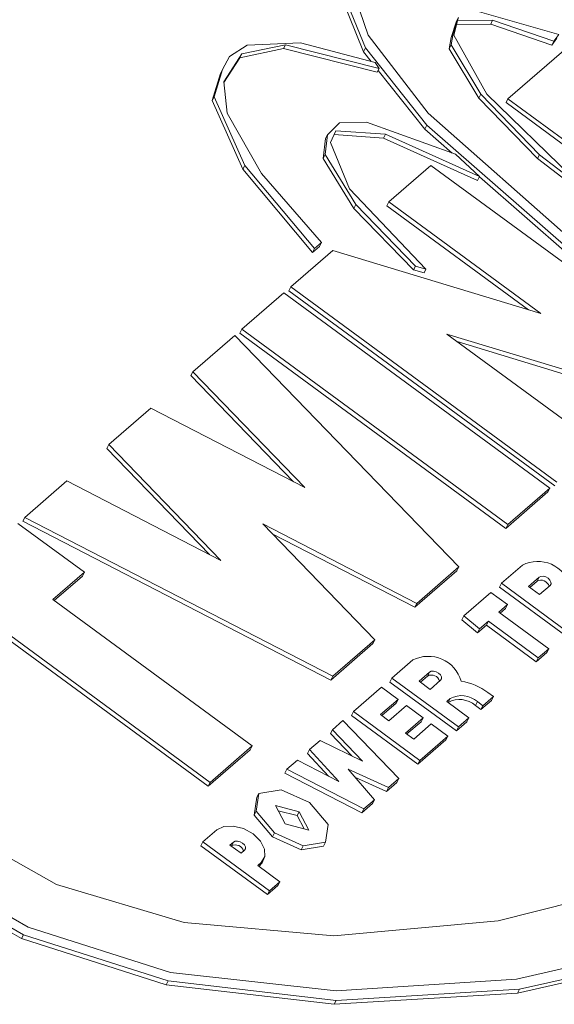
# Model space of a CAD drawing. Units: millimetres. Extents: x 11 to 1180, y 5 to 832.
# Drawn here: x 453 to 455, y 673 to 676 of the extents above; entities that cross this region are included whole.
import ezdxf

# ---------------------------------------------------------------- set-up
doc = ezdxf.new("R2010")
doc.units = ezdxf.units.MM

msp = doc.modelspace()

# ---------------------------------------------------------------- linework, layer by layer
at = {"color": 7, "linetype": 'Continuous', "lineweight": 15}
for p, q in [((454.42757762, 676.19660344), (454.49269032, 676.00829982)), ((454.40116289, 676.14867362), (454.47792306, 675.9579067)), ((454.48388723, 675.96958446), (454.4071292, 676.16034646)), ((454.82912232, 676.07901129), (455.0688932, 676.01035317)), ((454.75980453, 676.05017557), (454.74296307, 676.0010752)), ((454.74892724, 676.01274866), (454.76576869, 676.06184903)), ((454.76280461, 676.05089824), (454.75131527, 676.00846173)), ((454.76576869, 676.06184903), (454.75980453, 676.05017557)), ((454.86860311, 676.05346048), (454.76280461, 676.05089824)), ((454.86860311, 676.05346048), (454.86263895, 676.04178702)), ((455.05344923, 675.98947793), (454.86860311, 676.05346048)), ((454.75966188, 676.03929213), (454.86263895, 676.04178702)), ((454.86263895, 676.04178702), (455.04748507, 675.97780447)), ((454.49269032, 676.00829982), (454.67412679, 675.77211648)), ((454.74296307, 676.0010752), (454.73728432, 675.96698977)), ((454.74892724, 676.01274866), (454.74296307, 676.0010752)), ((454.74324848, 675.97866754), (454.74892724, 676.01274866)), ((454.75131527, 676.00846173), (454.85064836, 675.83003102)), ((454.91496342, 675.81595859), (455.12661736, 675.99926307)), ((455.04748507, 675.97780447), (455.06292904, 675.99867971)), ((455.05344923, 675.98947793), (455.04748507, 675.97780447)), ((455.0688932, 676.01035317), (455.05344923, 675.98947793)), ((454.07259466, 675.94380949), (454.12684491, 675.97738628)), ((454.10440299, 675.94005439), (454.23619883, 675.96768783)), ((454.24216299, 675.97936129), (454.11036715, 675.95172785)), ((454.12684491, 675.97738628), (454.28819015, 675.9846114)), ((454.24216299, 675.97936129), (454.23619883, 675.96768783)), ((454.23619883, 675.96768783), (454.51973751, 675.89585424)), ((454.52570168, 675.907532), (454.24216299, 675.97936129)), ((454.28819015, 675.9846114), (454.51371814, 675.92501455)), ((454.48388723, 675.96958446), (454.47792306, 675.9579067)), ((454.47792306, 675.9579067), (454.50150076, 675.92824316)), ((454.66976842, 675.73573854), (454.48388723, 675.96958446)), ((454.74324848, 675.97866754), (454.73728432, 675.96698977)), ((454.73728432, 675.96698977), (454.82691909, 675.81795405)), ((454.83288325, 675.82962751), (454.74324848, 675.97866754)), ((454.05195021, 675.90434419), (454.07259466, 675.94380949)), ((454.11036715, 675.95172785), (454.05586586, 675.86685819)), ((454.05608136, 675.86480578), (454.10440299, 675.94005439)), ((454.10440299, 675.94005439), (454.11036715, 675.95172785)), ((454.02703746, 675.82196521), (454.05195021, 675.90434419)), ((454.05195021, 675.90434419), (454.04598605, 675.89266643)), ((454.51371814, 675.92501455), (454.52570168, 675.907532)), ((454.52570168, 675.907532), (454.51973751, 675.89585424)), ((454.52267519, 675.90160772), (454.66380426, 675.72406078)), ((454.04598605, 675.89266643), (454.0210733, 675.81029175)), ((454.05586586, 675.86685819), (454.06569371, 675.77279005)), ((454.02703746, 675.82196521), (454.0210733, 675.81029175)), ((454.0210733, 675.81029175), (454.11318061, 675.60279336)), ((454.11914477, 675.61446682), (454.02703746, 675.82196521)), ((454.83288325, 675.82962751), (454.82691909, 675.81795405)), ((454.82691909, 675.81795405), (455.00381833, 675.63509108)), ((455.00978464, 675.64676822), (454.83288325, 675.82962751)), ((454.85064836, 675.83003102), (455.1059511, 675.58175125)), ((454.91496342, 675.81595859), (454.90899926, 675.80428513)), ((455.71877446, 675.22603856), (454.91496342, 675.81595859)), ((454.90899926, 675.80428513), (455.7128103, 675.2143651)), ((454.06569371, 675.77279005), (454.1702656, 675.59004382)), ((454.67412679, 675.77211648), (455.11601029, 675.38134255)), ((454.36954723, 675.70708205), (454.40531894, 675.74322578)), ((454.39464665, 675.71932556), (454.37887682, 675.6839964)), ((454.54452334, 675.70867315), (454.39464665, 675.71932556)), ((454.40531894, 675.74322578), (454.48747011, 675.7456616)), ((454.48747011, 675.7456616), (454.75610647, 675.64837869)), ((454.66976842, 675.73573854), (454.66380426, 675.72406078)), ((454.66380426, 675.72406078), (454.74649528, 675.65186153)), ((455.1067814, 675.35416368), (454.66976842, 675.73573854)), ((454.36358091, 675.69540921), (454.35663231, 675.63585211)), ((454.36259647, 675.64752988), (454.36954723, 675.70708205)), ((454.36954723, 675.70708205), (454.36358091, 675.69540921)), ((454.38941225, 675.7075963), (454.53855918, 675.69699539)), ((454.54452334, 675.70867315), (454.53855918, 675.69699539)), ((454.53855918, 675.69699539), (454.82288853, 675.56895403)), ((454.8288527, 675.58063179), (454.54452334, 675.70867315)), ((454.37887682, 675.6839964), (454.43564734, 675.5435387)), ((454.36259647, 675.64752988), (454.35663231, 675.63585211)), ((454.35663231, 675.63585211), (454.44896541, 675.48425802)), ((454.45492957, 675.49593579), (454.36259647, 675.64752988)), ((454.75610647, 675.64837869), (454.8288527, 675.58063179)), ((455.00978464, 675.64676822), (455.00381833, 675.63509108)), ((455.00381833, 675.63509108), (455.37704072, 675.34844056)), ((455.38300703, 675.36011771), (455.00978464, 675.64676822)), ((454.11914477, 675.61446682), (454.11318061, 675.60279336)), ((454.11318061, 675.60279336), (454.32409206, 675.35132775)), ((454.33005622, 675.36300121), (454.11914477, 675.61446682)), ((454.55513018, 675.50433387), (454.68212905, 675.61431812)), ((454.68212905, 675.61431812), (455.48594009, 675.02439808)), ((454.1702656, 675.59004382), (454.35122332, 675.38133245)), ((454.8288527, 675.58063179), (454.82288853, 675.56895403)), ((454.82861132, 675.58016234), (455.10081724, 675.34249021)), ((454.43564734, 675.5435387), (454.66710126, 675.30123012)), ((454.45492957, 675.49593579), (454.44896541, 675.48425802)), ((454.44896541, 675.48425802), (454.62979166, 675.29884763)), ((454.63575582, 675.31052109), (454.45492957, 675.49593579)), ((454.55513018, 675.50433387), (454.54916602, 675.49266041)), ((454.54916602, 675.49266041), (454.97738332, 675.17838944)), ((455.01464158, 675.1670962), (454.55513018, 675.50433387)), ((454.32409206, 675.35132775), (454.34525916, 675.36965899)), ((454.33005622, 675.36300121), (454.32409206, 675.35132775)), ((454.35122332, 675.38133245), (454.33005622, 675.36300121)), ((454.35122332, 675.38133245), (454.34525916, 675.36965899)), ((454.25879575, 675.24770073), (454.38579587, 675.35768605)), ((454.38579587, 675.35768605), (455.01464158, 675.1670962)), ((454.63575582, 675.31052109), (454.62979166, 675.29884763)), ((454.66710126, 675.30123012), (454.63575582, 675.31052109)), ((454.62979166, 675.29884763), (454.6611371, 675.28955236)), ((454.66710126, 675.30123012), (454.6611371, 675.28955236)), ((454.25879575, 675.24770073), (454.25283159, 675.23602726)), ((455.0626068, 674.65778069), (454.25879575, 675.24770073)), ((454.11062978, 675.11938523), (454.2376299, 675.22937056)), ((454.2376299, 675.22937056), (455.04144094, 674.63945052)), ((454.25283159, 675.23602726), (455.05664264, 674.64610723)), ((453.96246257, 674.99106866), (454.08946268, 675.10105398)), ((454.08946268, 675.10105398), (454.76627361, 674.40114862)), ((454.11062978, 675.11938523), (454.10466562, 675.10771177)), ((454.10466562, 675.10771177), (454.90847667, 674.51779173)), ((454.91444083, 674.52946519), (454.11062978, 675.11938523)), ((455.35894122, 674.91441383), (454.73009551, 675.10500368)), ((454.73009551, 675.10500368), (455.18960691, 674.76776601)), ((454.76139174, 675.0820378), (455.35297706, 674.90274037)), ((453.96246257, 674.99106866), (453.95649841, 674.9793952)), ((453.95649841, 674.9793952), (454.26645641, 674.6588593)), ((454.30086911, 674.64111782), (453.96246257, 674.99106866)), ((453.70846234, 674.77109801), (453.83546246, 674.88108334)), ((453.83546246, 674.88108334), (454.30086911, 674.64111782)), ((453.70846234, 674.77109801), (453.70249818, 674.75942455)), ((454.04687013, 674.42114825), (453.70846234, 674.77109801)), ((453.70249818, 674.75942455), (454.01245619, 674.43888866)), ((453.45446336, 674.55112844), (453.58146347, 674.66111376)), ((453.58146347, 674.66111376), (454.04687013, 674.42114825)), ((454.90847667, 674.51779173), (455.03547678, 674.62777706)), ((455.04144094, 674.63945052), (454.91444083, 674.52946519)), ((455.04144094, 674.63945052), (455.03547678, 674.62777706)), ((453.43329626, 674.53279719), (453.63424956, 674.3853181)), ((453.45446336, 674.55112844), (453.4484992, 674.53945498)), ((453.4484992, 674.53945498), (454.37931035, 674.05952027)), ((454.38527452, 674.07119373), (453.45446336, 674.55112844)), ((454.6392735, 674.2911633), (454.173869, 674.5311325)), ((454.173869, 674.5311325), (454.51227339, 674.18117798)), ((454.91444083, 674.52946519), (454.90847667, 674.51779173)), ((454.2023166, 674.50171639), (454.63330934, 674.27948984)), ((453.63424956, 674.3853181), (453.53900009, 674.30282965)), ((453.63424956, 674.3853181), (453.6282854, 674.37364464)), ((454.63330934, 674.27948984), (454.76030945, 674.38947516)), ((454.76627361, 674.40114862), (454.6392735, 674.2911633)), ((454.76627361, 674.40114862), (454.76030945, 674.38947516)), ((454.89511338, 674.35197441), (454.95861344, 674.40696707)), ((453.54306814, 674.29984433), (453.6282854, 674.37364464)), ((454.89511338, 674.35197441), (454.88914922, 674.34029665)), ((455.09606668, 674.20449102), (454.89511338, 674.35197441)), ((454.97710236, 674.34260043), (455.00885176, 674.37009623)), ((455.0028876, 674.35842277), (454.98117164, 674.33961619)), ((455.00885176, 674.37009623), (455.0028876, 674.35842277)), ((454.78123747, 674.25335498), (454.86336397, 674.32447862)), ((454.86336397, 674.32447862), (454.9136023, 674.28760777)), ((454.88914922, 674.34029665), (455.09010252, 674.19281756)), ((455.01059457, 674.31801843), (454.97710236, 674.34260043)), ((455.04234398, 674.34551423), (455.01059457, 674.31801843)), ((453.53900009, 674.30282965), (454.14185784, 673.8603887)), ((454.6392735, 674.2911633), (454.63330934, 674.27948984)), ((454.9136023, 674.28760777), (454.88735514, 674.26487707)), ((454.88735514, 674.26487707), (455.03807012, 674.15426453)), ((454.89142443, 674.26189283), (454.90763814, 674.27593431)), ((454.9136023, 674.28760777), (454.90763814, 674.27593431)), ((454.78123747, 674.25335498), (454.7752733, 674.24167721)), ((454.7752733, 674.24167721), (454.82297098, 674.2026104)), ((454.82893514, 674.21428386), (454.78123747, 674.25335498)), ((454.85560574, 674.23738128), (454.82893514, 674.21428386)), ((454.85560574, 674.23738128), (454.84964158, 674.22570781)), ((455.00632071, 674.12676873), (454.85560574, 674.23738128)), ((454.82297098, 674.2026104), (454.84964158, 674.22570781)), ((454.82893514, 674.21428386), (454.82297098, 674.2026104)), ((454.84964158, 674.22570781), (455.00035655, 674.11509527)), ((453.4060352, 674.18117032), (454.00889294, 673.73872938)), ((454.0148571, 673.75040284), (453.41199936, 674.19284379)), ((454.51227339, 674.18117798), (454.38527452, 674.07119373)), ((454.51227339, 674.18117798), (454.50630923, 674.16950451)), ((454.37931035, 674.05952027), (454.50630923, 674.16950451)), ((455.00035655, 674.11509527), (455.03210596, 674.14259106)), ((455.03807012, 674.15426453), (455.00632071, 674.12676873)), ((455.03807012, 674.15426453), (455.03210596, 674.14259106)), ((454.56406794, 674.06528065), (454.62755806, 674.12026471)), ((455.00632071, 674.12676873), (455.00035655, 674.11509527)), ((454.64605567, 674.0559056), (454.67780508, 674.08340139)), ((454.67780508, 674.08340139), (454.67184092, 674.07172793)), ((454.38527452, 674.07119373), (454.37931035, 674.05952027)), ((454.56406794, 674.06528065), (454.55810378, 674.05360289)), ((454.55810378, 674.05360289), (454.75905708, 673.9061238)), ((454.76502124, 673.91779726), (454.56406794, 674.06528065)), ((454.67954789, 674.0313236), (454.64605567, 674.0559056)), ((454.67184092, 674.07172793), (454.65012496, 674.05292136)), ((454.7112973, 674.05881939), (454.67954789, 674.0313236)), ((454.44765014, 673.96445987), (454.53231729, 674.03778378)), ((454.53231729, 674.03778378), (454.58255562, 674.00091294)), ((454.58255562, 674.00091294), (454.52963911, 673.9550859)), ((454.58255562, 674.00091294), (454.57659146, 673.98923947)), ((454.74036977, 674.00362268), (454.72978622, 673.99445705)), ((454.72978622, 673.99445705), (454.79677065, 673.94529305)), ((454.74036977, 674.00362268), (454.7344056, 673.99194491)), ((454.8223575, 673.99424762), (454.81639334, 673.98256986)), ((454.83910361, 673.98195447), (454.8223575, 673.99424762)), ((454.83313944, 673.97028101), (454.86489009, 673.99777788)), ((454.87085425, 674.00945134), (454.83910361, 673.98195447)), ((454.85410815, 674.02174449), (454.87085425, 674.00945134)), ((454.87085425, 674.00945134), (454.86489009, 673.99777788)), ((454.44765014, 673.96445987), (454.44168598, 673.95278211)), ((454.64860344, 673.81697648), (454.44765014, 673.96445987)), ((454.5337084, 673.95210166), (454.57659146, 673.98923947)), ((454.5550938, 673.93640306), (454.6080103, 673.9822301)), ((454.6080103, 673.9822301), (454.65824863, 673.94536355)), ((454.7338555, 673.99146851), (454.7344056, 673.99194491)), ((454.81639334, 673.98256986), (454.83313944, 673.97028101)), ((454.83910361, 673.98195447), (454.83313944, 673.97028101)), ((454.38415008, 673.90946721), (454.41590073, 673.93696408)), ((454.41590073, 673.93696408), (454.58510338, 673.76198382)), ((454.44168598, 673.95278211), (454.64263927, 673.80530302)), ((454.52963911, 673.9550859), (454.5550938, 673.93640306)), ((454.65824863, 673.94536355), (454.60533212, 673.89953651)), ((454.60940141, 673.89654797), (454.65228447, 673.93368579)), ((454.65824863, 673.94536355), (454.65228447, 673.93368579)), ((454.75905708, 673.9061238), (454.79080649, 673.93361959)), ((454.79677065, 673.94529305), (454.76502124, 673.91779726)), ((454.79677065, 673.94529305), (454.79080649, 673.93361959)), ((454.38415008, 673.90946721), (454.37818592, 673.89778945)), ((454.47531028, 673.81479489), (454.38415008, 673.90946721)), ((454.63011576, 673.8813442), (454.68303227, 673.92717124)), ((454.68303227, 673.92717124), (454.73327059, 673.89030039)), ((454.76502124, 673.91779726), (454.75905708, 673.9061238)), ((454.31514777, 673.84970946), (454.34689718, 673.87720525)), ((454.34689718, 673.87720525), (454.47531028, 673.81479489)), ((454.37818592, 673.89778945), (454.44296832, 673.83051477)), ((454.60533212, 673.89953651), (454.63011576, 673.8813442)), ((454.64263927, 673.80530302), (454.72730643, 673.87862693)), ((454.73327059, 673.89030039), (454.64860344, 673.81697648)), ((454.73327059, 673.89030039), (454.72730643, 673.87862693)), ((454.00889294, 673.73872938), (454.13589368, 673.84871524)), ((454.14185784, 673.8603887), (454.0148571, 673.75040284)), ((454.14185784, 673.8603887), (454.13589368, 673.84871524)), ((454.31514777, 673.84970946), (454.30918361, 673.8380317)), ((454.40376732, 673.75283687), (454.31514777, 673.84970946)), ((454.24656766, 673.79031734), (454.27831707, 673.81781313)), ((454.27831707, 673.81781313), (454.40376732, 673.75283687)), ((454.30918361, 673.8380317), (454.37213228, 673.76922161)), ((454.64860344, 673.81697648), (454.64263927, 673.80530302)), ((454.24656766, 673.79031734), (454.2406035, 673.77863958)), ((454.47927037, 673.67032974), (454.24656766, 673.79031734)), ((454.55335397, 673.73448803), (454.43171022, 673.78989848)), ((454.43171022, 673.78989848), (454.51102101, 673.69782661)), ((454.2406035, 673.77863958), (454.4733062, 673.65865628)), ((454.45211335, 673.76621147), (454.54738981, 673.72281457)), ((454.58510338, 673.76198382), (454.55335397, 673.73448803)), ((454.58510338, 673.76198382), (454.57913922, 673.75031036)), ((454.0148571, 673.75040284), (454.00889294, 673.73872938)), ((454.1619005, 673.71699343), (454.22874792, 673.72780024)), ((454.22874792, 673.72780024), (454.31529366, 673.68907878)), ((454.54738981, 673.72281457), (454.57913922, 673.75031036)), ((454.55335397, 673.73448803), (454.54738981, 673.72281457)), ((454.15593634, 673.70531567), (454.14794827, 673.65131304)), ((454.15391243, 673.6629908), (454.1619005, 673.71699343)), ((454.1619005, 673.71699343), (454.15593634, 673.70531567)), ((454.51102101, 673.69782661), (454.47927037, 673.67032974)), ((454.51102101, 673.69782661), (454.50505685, 673.68615315)), ((454.21213883, 673.68012258), (454.28354425, 673.66158298)), ((454.24121005, 673.62492049), (454.21213883, 673.68012258)), ((454.31529366, 673.68907878), (454.3708425, 673.62351321)), ((454.4733062, 673.65865628), (454.50505685, 673.68615315)), ((454.47927037, 673.67032974), (454.4733062, 673.65865628)), ((454.15391243, 673.6629908), (454.14794827, 673.65131304)), ((454.14794827, 673.65131304), (454.20349648, 673.58575124)), ((454.20946065, 673.5974247), (454.15391243, 673.6629908)), ((454.27758009, 673.64990952), (454.22020673, 673.66480563)), ((454.28354425, 673.66158298), (454.27758009, 673.64990952)), ((454.29858339, 673.61002582), (454.27758009, 673.64990952)), ((454.28354425, 673.66158298), (454.31261548, 673.60638089)), ((453.24303771, 673.61458611), (453.550147, 673.44177346)), ((453.99256743, 673.57034669), (454.03489977, 673.60700757)), ((454.31261548, 673.60638089), (454.24121005, 673.62492049)), ((454.3708425, 673.62351321), (454.3628538, 673.56951004)), ((454.20946065, 673.5974247), (454.20349648, 673.58575124)), ((454.20349648, 673.58575124), (454.29004284, 673.54703031)), ((454.296007, 673.55870377), (454.20946065, 673.5974247)), ((453.99256743, 673.57034669), (453.98660327, 673.55866893)), ((453.98660327, 673.55866893), (454.18755657, 673.41118984)), ((454.19352073, 673.4228633), (453.99256743, 673.57034669)), ((454.07455579, 673.56097218), (454.08513871, 673.57013726)), ((454.108048, 673.53639018), (454.07455579, 673.56097218)), ((454.07917455, 673.5584638), (454.07862445, 673.5579874)), ((454.08513871, 673.57013726), (454.07917455, 673.5584638)), ((454.296007, 673.55870377), (454.29004284, 673.54703031)), ((454.29004284, 673.54703031), (454.35688964, 673.55783658)), ((454.3628538, 673.56951004), (454.296007, 673.55870377)), ((454.3628538, 673.56951004), (454.35688964, 673.55783658)), ((454.11863093, 673.54555526), (454.108048, 673.53639018)), ((454.17131773, 673.5076514), (454.17728189, 673.51932916)), ((453.45009607, 673.29012993), (453.09785427, 673.49210649)), ((453.46481391, 673.31262857), (453.11902075, 673.5104372)), ((454.16886926, 673.50868872), (454.15828633, 673.49952363)), ((454.15828633, 673.49952363), (454.22527076, 673.45035963)), ((454.16235499, 673.49653455), (454.16290509, 673.49701095)), ((454.16886926, 673.50868872), (454.16290509, 673.49701095)), ((454.16290509, 673.49701095), (454.17131773, 673.5076514)), ((453.09188796, 673.48042935), (453.44413191, 673.27845647)), ((454.88531204, 673.33176988), (455.39583054, 673.46068731)), ((453.550147, 673.44177346), (453.93602145, 673.32712981)), ((454.18755657, 673.41118984), (454.2193066, 673.43868617)), ((454.22527076, 673.45035963), (454.19352073, 673.4228633)), ((454.22527076, 673.45035963), (454.2193066, 673.43868617)), ((454.19352073, 673.4228633), (454.18755657, 673.41118984)), ((453.89489182, 673.17641697), (453.46481391, 673.31262857)), ((453.93602145, 673.32712981), (454.38863726, 673.28720083)), ((454.38863726, 673.28720083), (454.88531204, 673.33176988)), ((453.45009607, 673.29012993), (453.44413191, 673.27845647)), ((453.44413191, 673.27845647), (453.88157317, 673.13865241)), ((453.88753948, 673.15032525), (453.45009607, 673.29012993)), ((455.49751382, 673.28289732), (454.94058669, 673.15554967)), ((455.51396539, 673.25229342), (454.94930214, 673.12520815)), ((454.94333798, 673.11353254), (455.50800123, 673.24061996)), ((454.39528556, 673.12027748), (453.89489182, 673.17641697)), ((453.88753948, 673.15032525), (453.88157317, 673.13865241)), ((453.88157317, 673.13865241), (454.3899321, 673.0798085)), ((454.39589626, 673.09148411), (453.88753948, 673.15032525)), ((454.94058669, 673.15554967), (454.39528556, 673.12027748)), ((454.3899321, 673.0798085), (454.94333798, 673.11353254)), ((454.94930214, 673.12520815), (454.39589626, 673.09148411)), ((454.94930214, 673.12520815), (454.94333798, 673.11353254)), ((454.39589626, 673.09148411), (454.3899321, 673.0798085))]:
    msp.add_line(p, q, dxfattribs=at)
at = {"color": 7, "linetype": 'Continuous', "lineweight": 15, "flags": 128}
for points in [[(455.00885176, 674.37009623), (455.01417782, 674.37266818), (455.02124184, 674.37297621), (455.02896953, 674.37097771), (455.03618142, 674.366973), (455.04178613, 674.36156966), (455.04492427, 674.35559648), (455.04512134, 674.34995755), (455.04234398, 674.34551423)], [(454.67780508, 674.08340139), (454.68313114, 674.08597335), (454.69019516, 674.08628138), (454.69792285, 674.08428287), (454.70513474, 674.08027817), (454.71073945, 674.07487482), (454.71387759, 674.06890164), (454.71407466, 674.06326271), (454.7112973, 674.05881939)], [(454.03489977, 673.60700757), (454.05619998, 673.61729441), (454.08445391, 673.61853145), (454.11536282, 673.61053151), (454.1442184, 673.59451037), (454.16662923, 673.57290791), (454.17918425, 673.54900873), (454.17997253, 673.52645733), (454.16886926, 673.50868872)], [(454.08513871, 673.57013726), (454.09046477, 673.57270922), (454.09752879, 673.57301725), (454.10525586, 673.5710182), (454.11246837, 673.56701403), (454.11807246, 673.56161015), (454.12121122, 673.55563751), (454.12140829, 673.54999858), (454.11863093, 673.54555526)]]:
    msp.add_lwpolyline(points, dxfattribs=at)
at = {"color": 7, "linetype": 'Continuous', "lineweight": 15}
for centre, radius, start, end in [((455.00490175, 674.31453805), 0.10337181, 16.11774193, 116.6016353), ((455.0147711, 674.33598438), 0.02539092, 15.60665864, 117.9059513), ((454.67385911, 674.02784786), 0.10336663, 16.11588909, 116.61097305), ((454.68372442, 674.04928954), 0.02539092, 15.60665864, 117.9059513), ((454.73884218, 673.86515295), 0.19444061, 53.64346843, 79.83322612), ((454.7687795, 673.92936368), 0.0714001, 48.1748583, 118.77860178), ((454.77474359, 673.94104087), 0.07140058, 48.17512626, 118.77833382), ((454.0910574, 673.5360251), 0.02539089, 15.60615063, 117.90431778)]:
    msp.add_arc(centre, radius, start, end, dxfattribs=at)

doc.saveas('drawing.dxf')
